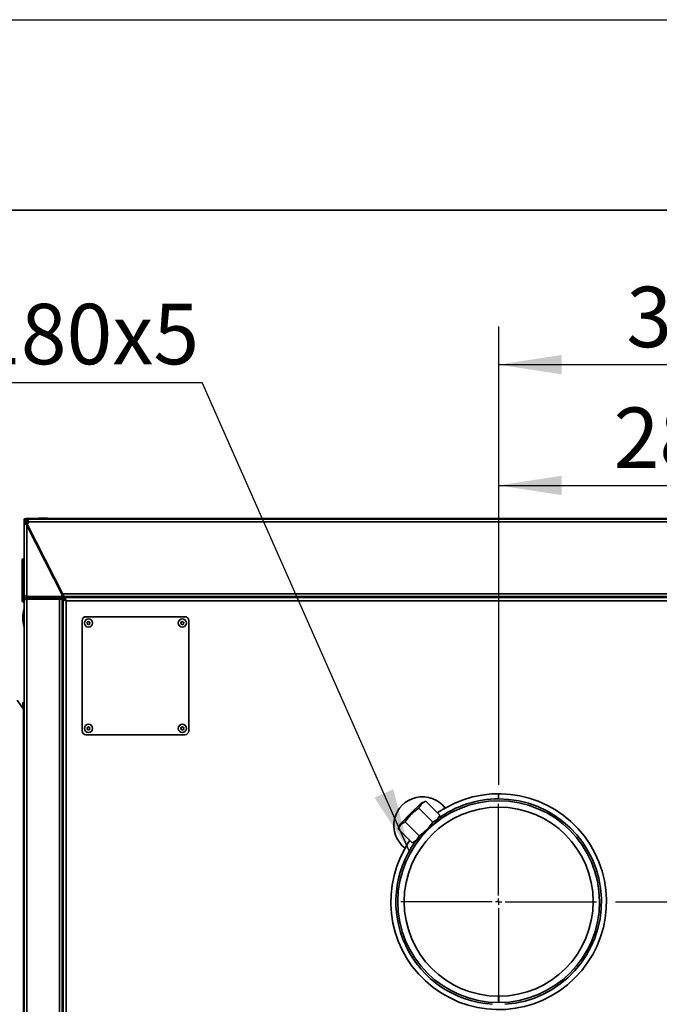
# Model space of a CAD drawing. Units: millimetres. Extents: x 0 to 420, y 0 to 297.
# Drawn here: x 306 to 340, y 245 to 297 of the extents above; entities that cross this region are included whole.
import ezdxf

# ---------------------------------------------------------------- set-up
doc = ezdxf.new("R2010")
doc.units = ezdxf.units.MM
for name, color, linetype in [('ADNOTACJE', 7, 'Continuous'), ('OSIE_I_LINIE_ŚRODKOWE', 7, 'Continuous'), ('WYMIAR', 8, 'Continuous')]:
    doc.layers.add(name, color=color, linetype=linetype)
doc.styles.add('SLDTEXTSTYLE1', font='TXT', dxfattribs={"width": 0.605})
doc.dimstyles.new('SLDDIMSTYLE0', dxfattribs={"dimtxt": 3.081982, "dimasz": 3.302, "dimexe": 0, "dimexo": 0.0625, "dimgap": 0.770496, "dimtad": 1, "dimdec": 0, "dimlfac": 15, "dimrnd": 1e-09, "dimzin": 12, "dimdsep": 46, "dimtxsty": 'SLDTEXTSTYLE1', "dimsah": 1, "dimcen": 0.09, "dimadec": 0, "dimazin": 3, "dimtfac": 1, "dimtdec": 0, "dimtofl": 0, "dimtmove": 0, "dimatfit": 3, "dimfxl": 0, "dimfrac": 2, "dimtolj": 1, "dimtzin": 12, "dimarcsym": 0})
doc.dimstyles.new('SLDDIMSTYLE1', dxfattribs={"dimtxt": 3.081982, "dimasz": 3.302, "dimexe": 0, "dimexo": 0.0625, "dimgap": 0.770496, "dimtad": 1, "dimlfac": 15, "dimrnd": 1e-09, "dimzin": 12, "dimdsep": 46, "dimtxsty": 'SLDTEXTSTYLE1', "dimsah": 1, "dimcen": 0.09, "dimadec": 0, "dimazin": 3, "dimtfac": 1, "dimtofl": 0, "dimtmove": 0, "dimatfit": 3, "dimfxl": 0, "dimfrac": 2, "dimtolj": 1, "dimtzin": 12, "dimarcsym": 0})
doc.dimstyles.new('SLDDIMSTYLE2', dxfattribs={"dimtxt": 0.18, "dimasz": 3.302, "dimexe": 0, "dimexo": 0.0625, "dimgap": 0, "dimtad": 0, "dimtih": 1, "dimtoh": 1, "dimdec": 0, "dimrnd": 1e-09, "dimzin": 0, "dimdsep": 46, "dimtxsty": 'Standard', "dimsah": 1, "dimcen": 0.09, "dimadec": 0, "dimazin": 0, "dimtfac": 3.302, "dimtdec": 0, "dimtofl": 0, "dimtmove": 0, "dimatfit": 3, "dimfxl": 0, "dimfrac": 2, "dimtolj": 1, "dimtzin": 0, "dimarcsym": 0})

# ---------------------------------------------------------------- blocks, each defined once
blk = doc.blocks.new('_D_11')
at = {"layer": 'WYMIAR'}
for p, q in [((337.311, 250.68), (393.285, 250.68)), ((391.285, 250.68), (391.285, 175.98)), ((353.311, 175.98), (393.285, 175.98))]:
    blk.add_line(p, q, dxfattribs=at)
for points in [[(391.285, 250.68), (390.777, 247.378), (391.793, 247.378)], [(391.285, 175.98), (391.793, 179.282), (390.777, 179.282)]]:
    blk.add_solid(points, dxfattribs=at)
at = {"layer": 'WYMIAR', "insert": (387.193, 208.627), "char_height": 3.175, "attachment_point": 1, "rotation": 90, "style": 'SLDTEXTSTYLE1'}
blk.add_mtext('1121', dxfattribs=at)
blk = doc.blocks.new('_D_14')
at = {"layer": 'WYMIAR'}
for p, q in [((331.178, 256.814), (331.178, 274.54)), ((350.311, 262.702), (350.311, 274.54)), ((331.178, 272.54), (350.311, 272.54))]:
    blk.add_line(p, q, dxfattribs=at)
for points in [[(331.178, 272.54), (334.48, 272.032), (334.48, 273.048)], [(350.311, 272.54), (347.009, 273.048), (347.009, 272.032)]]:
    blk.add_solid(points, dxfattribs=at)
at = {"layer": 'WYMIAR', "insert": (337.217, 276.633), "char_height": 3.175, "attachment_point": 1, "style": 'SLDTEXTSTYLE1'}
blk.add_mtext('287', dxfattribs=at)
blk = doc.blocks.new('_D_15')
at = {"layer": 'WYMIAR'}
for p, q in [((331.178, 256.814), (331.178, 280.884)), ((351.644, 256.735), (351.644, 280.884)), ((331.178, 278.884), (351.644, 278.884))]:
    blk.add_line(p, q, dxfattribs=at)
for points in [[(331.178, 278.884), (334.48, 278.376), (334.48, 279.392)], [(351.644, 278.884), (348.342, 279.392), (348.342, 278.376)]]:
    blk.add_solid(points, dxfattribs=at)
at = {"layer": 'WYMIAR', "insert": (337.883, 282.977), "char_height": 3.175, "attachment_point": 1, "style": 'SLDTEXTSTYLE1'}
blk.add_mtext('307', dxfattribs=at)
blk = doc.blocks.new('SW_NOTE_4')
at = {"layer": 'ADNOTACJE', "color": 0}
blk.add_line((-55.181, 0), (0, 0), dxfattribs=at)
at = {"layer": 'ADNOTACJE', "color": 0, "char_height": 3.175, "attachment_point": 1, "style": 'SLDTEXTSTYLE1'}
for s, insert in [('07-06 Czopuch', (-55.666, 4.138)), ('%%c', (-25.798, 4.138)), ('159x180x5', (-21.301, 4.138))]:
    blk.add_mtext(s, dxfattribs=dict(at, insert=insert))
blk = doc.blocks.new('SW_CENTERMARKSYMBOL_0')
at = {"layer": 'OSIE_I_LINIE_ŚRODKOWE', "color": 0}
for p, q in [((0, 0.333), (0, 5.133)), ((-0.333, 0), (-5.133, 0)), ((0, 0), (-0.167, 0)), ((0, 0), (0, 0.167)), ((0, 0), (0, -0.167)), ((0, 0), (0.167, 0)), ((0.333, 0), (5.133, 0)), ((0, -0.333), (0, -5.133))]:
    blk.add_line(p, q, dxfattribs=at)

msp = doc.modelspace()

# ---------------------------------------------------------------- linework, layer by layer
at = {"color": 7, "linetype": 'Continuous', "lineweight": 25}
msp.add_line((0, 297), (420, 297), dxfattribs=at)
at = {"color": 7, "linetype": 'Continuous', "lineweight": 35}
for p, q in [((10, 287), (410, 287)), ((306.29762, 270.78853), (306.24428, 270.78853)), ((306.24428, 270.78853), (306.24428, 270.73701)), ((306.24428, 270.73701), (306.24428, 270.63034)), ((306.27588, 270.71774), (306.24428, 270.73701)), ((306.29551, 270.73701), (306.24428, 270.73701)), ((306.29762, 270.63034), (306.24428, 270.63034)), ((306.24428, 270.54867), (306.24428, 270.63034)), ((306.24428, 266.85034), (306.24428, 270.54867)), ((306.29762, 270.54867), (306.24428, 270.54867)), ((306.29762, 270.78853), (306.29762, 270.73866)), ((306.29762, 270.54867), (306.29762, 270.63034)), ((306.38095, 270.65367), (306.32223, 270.68947)), ((306.33095, 270.75753), (306.33095, 270.7992)), ((306.33095, 270.7992), (306.38095, 270.7992)), ((306.38095, 270.65367), (306.33486, 270.69976)), ((306.33624, 270.70066), (306.41581, 270.70066)), ((306.34884, 270.68578), (306.42217, 270.68578)), ((306.38095, 270.7992), (306.38095, 270.76701)), ((306.90705, 270.7992), (306.38095, 270.7992)), ((306.38095, 270.71367), (306.38095, 270.76701)), ((306.38095, 270.76701), (306.46262, 270.76701)), ((306.38095, 270.71367), (306.44428, 270.71367)), ((306.44428, 270.59034), (306.38095, 270.65367)), ((306.38518, 270.54867), (308.30753, 266.76701)), ((306.38518, 270.54867), (306.46262, 270.54867)), ((306.44428, 270.71367), (306.44428, 270.54867)), ((306.46262, 270.71367), (306.44428, 270.71367)), ((306.46262, 270.76701), (355.89262, 270.76701)), ((306.46262, 270.76701), (306.46262, 270.63034)), ((355.89262, 270.63034), (306.46262, 270.63034)), ((306.46262, 270.63034), (306.46262, 270.54867)), ((350.72252, 270.7992), (307.58151, 270.7992)), ((306.38095, 270.4393), (306.38095, 266.71367)), ((308.27187, 266.71946), (306.38095, 270.4393)), ((306.44428, 270.43241), (306.44428, 270.31471)), ((306.14428, 266.57293), (306.14428, 268.6252)), ((306.24428, 268.69186), (306.21095, 268.69186)), ((307.31797, 268.71367), (307.25815, 268.71367)), ((306.24428, 266.85034), (306.24428, 266.51034)), ((308.30753, 266.85034), (354.0477, 266.85034)), ((308.30753, 266.85034), (308.30753, 266.76701)), ((306.14428, 266.56567), (306.14428, 266.57293)), ((306.14428, 266.4852), (306.14428, 266.56567)), ((306.24428, 266.51173), (306.21095, 266.51173)), ((306.24428, 266.50402), (306.21095, 266.50402)), ((306.21095, 266.41853), (306.24428, 266.41853)), ((306.24428, 208.23958), (306.24428, 266.51034)), ((306.32233, 266.59367), (306.29762, 266.59367)), ((306.29762, 266.59367), (306.29762, 266.54676)), ((306.38095, 266.71367), (308.27187, 266.71946)), ((306.38095, 266.71367), (308.24428, 266.71367)), ((306.38095, 266.64701), (306.38095, 266.59367)), ((306.38095, 266.64701), (308.11095, 266.64701)), ((306.38095, 266.59367), (308.11095, 266.59367)), ((306.38095, 266.57367), (308.10762, 266.57367)), ((306.48395, 266.71367), (306.48395, 266.64701)), ((306.91762, 266.71367), (306.91762, 266.64701)), ((307.57095, 266.64701), (307.57095, 266.71367)), ((308.10762, 266.57367), (308.10762, 266.5701)), ((308.10762, 266.5701), (308.24428, 266.5701)), ((308.11095, 266.59367), (308.11095, 266.64701)), ((308.11095, 266.64701), (308.24428, 266.64701)), ((308.24428, 266.59367), (308.11095, 266.59367)), ((308.16428, 266.59367), (308.16428, 266.5701)), ((308.16569, 266.5701), (308.16428, 266.57144)), ((308.19095, 266.57367), (308.24428, 266.57367)), ((308.19095, 266.57367), (308.19095, 266.5701)), ((308.23095, 266.59367), (308.23095, 266.57367)), ((308.24428, 266.71938), (308.24428, 266.71367)), ((308.24428, 266.64701), (308.24428, 266.59367)), ((308.26785, 266.64701), (308.24428, 266.64701)), ((308.24428, 266.59367), (308.26785, 266.59367)), ((308.24428, 266.57367), (308.24428, 266.5701)), ((308.24428, 210.23958), (308.24428, 266.5701)), ((308.26785, 266.51034), (308.26785, 266.64701)), ((308.26785, 266.64701), (308.36785, 266.64701)), ((308.26785, 265.90701), (308.26785, 266.51034)), ((308.29095, 266.5701), (308.34428, 266.5701)), ((308.29095, 266.5701), (308.29095, 210.28625)), ((308.30753, 266.71367), (308.30753, 266.76701)), ((308.30753, 266.71367), (354.0477, 266.71367)), ((308.34428, 266.5701), (308.40203, 266.5701)), ((353.36428, 266.64701), (308.36785, 266.64701)), ((308.36785, 266.64701), (308.36785, 266.59367)), ((314.44095, 266.64701), (314.44095, 266.71367)), ((314.95351, 266.71114), (314.96628, 266.67634)), ((314.95351, 266.71114), (314.95351, 266.70261)), ((314.95351, 266.64875), (314.95415, 266.64701)), ((314.96628, 266.67634), (314.96628, 266.66798)), ((314.97428, 266.64701), (314.97428, 266.66753)), ((315.02762, 266.71367), (315.02762, 266.64701)), ((308.29095, 265.90701), (308.24428, 265.90701)), ((309.29095, 259.64701), (309.29095, 265.44701)), ((309.49095, 265.64701), (314.69095, 265.64701)), ((314.89095, 265.44701), (314.89095, 259.64701)), ((308.24428, 265.25367), (308.29095, 265.25367)), ((308.26785, 264.64701), (308.26785, 265.25367)), ((308.24428, 264.48034), (308.29095, 264.48034)), ((308.29095, 264.64701), (308.26785, 264.64701)), ((308.24428, 262.48034), (308.29095, 262.48034)), ((308.29095, 262.41367), (308.24428, 262.41367)), ((306.2113, 260.79066), (305.87525, 261.27034)), ((306.24428, 261.14034), (306.17762, 261.14034)), ((306.17762, 260.83874), (306.17762, 261.14034)), ((306.2113, 260.79066), (306.2113, 175.98034)), ((308.24428, 260.94701), (308.29095, 260.94701)), ((306.2113, 260.48701), (306.24428, 260.48701)), ((306.24428, 259.47367), (306.2113, 259.47367)), ((314.69095, 259.44701), (309.49095, 259.44701)), ((306.2113, 258.82034), (306.24428, 258.82034)), ((331.17762, 256.08034), (331.17762, 256.34701)), ((327.08347, 255.83515), (326.55314, 255.30482)), ((326.98324, 255.59595), (327.72108, 254.85811)), ((327.34386, 255.95657), (327.08347, 255.83515)), ((327.34386, 255.95657), (328.0817, 255.21873)), ((326.55314, 255.30482), (326.02281, 254.77449)), ((327.96028, 254.95833), (327.42995, 254.428)), ((327.96028, 254.95833), (328.0817, 255.21873)), ((326.02281, 254.77449), (325.90138, 254.51409)), ((325.90138, 254.51409), (326.63923, 253.77625)), ((326.262, 254.87471), (326.99985, 254.13687)), ((327.42995, 254.428), (326.89962, 253.89767)), ((326.63923, 253.77625), (326.89962, 253.89767)), ((331.162, 245.7137), (331.16095, 245.38036)), ((331.19428, 245.38036), (331.19323, 245.7137)), ((331.19386, 245.51339), (331.16137, 245.51339))]:
    msp.add_line(p, q, dxfattribs=at)
at = {"color": 8, "linetype": 'Continuous', "lineweight": 35}
for p, q in [((306.38095, 270.65367), (306.38095, 270.4393)), ((306.42217, 270.68578), (306.44428, 270.68578)), ((306.21095, 268.69186), (306.21095, 266.51173)), ((306.21095, 266.50402), (306.21095, 266.41853)), ((306.38095, 266.71367), (306.38095, 266.64701)), ((306.38095, 208.37625), (306.38095, 266.57367)), ((308.10762, 210.10291), (308.10762, 266.5701)), ((308.29095, 266.51034), (308.26785, 266.51034)), ((353.36428, 266.48501), (308.45295, 266.48501)), ((308.45295, 266.48501), (308.45295, 210.44825)), ((314.46095, 266.64701), (314.46095, 266.71367))]:
    msp.add_line(p, q, dxfattribs=at)
at = {"color": 7, "linetype": 'Continuous', "lineweight": 35, "flags": 128}
for points in [[(307.40919, 268.41653), (307.43609, 268.43167), (307.45453, 268.44504)], [(307.40919, 268.41653), (307.43609, 268.43167), (307.45453, 268.44504)], [(308.22872, 266.57367), (308.22125, 266.58627), (308.21594, 266.59367)], [(314.96633, 266.71367), (314.96536, 266.71357), (314.95351, 266.71114)], [(315.01993, 266.71367), (315.02261, 266.71035), (315.02762, 266.7027)], [(326.25973, 253.49557), (326.44692, 253.7999), (326.51488, 253.90059)]]:
    msp.add_lwpolyline(points, dxfattribs=at)
at = {"color": 7, "linetype": 'Continuous', "lineweight": 35}
for centre, radius in [((309.62428, 265.31367), 0.21667), ((309.62428, 265.31367), 0.07717), ((314.55762, 265.31367), 0.21667), ((314.55762, 265.31367), 0.07717), ((309.62428, 259.78034), 0.21667), ((309.62428, 259.78034), 0.07717), ((314.55762, 259.78034), 0.21667), ((314.55762, 259.78034), 0.07717)]:
    msp.add_circle(centre, radius, dxfattribs=at)
for centre, radius, start, end in [((306.38095, 270.63034), 0.13667, 90, 180), ((306.38095, 270.63034), 0.08333, 90, 180), ((307.24428, 269.16701), 1.66667, 73.739795, 106.260205), ((306.21095, 268.6252), 0.06667, 90, 180), ((307.30847, 268.62701), 0.06848, 72.747302, 121.627278), ((307.30847, 268.62701), 0.06848, 292.264219, 341.144195), ((306.20833, 266.57578), 0.06411, 182.552484, 272.343081), ((306.20854, 266.56828), 0.06431, 182.32513, 272.150172), ((306.21095, 266.4852), 0.06667, 180, 270), ((314.97347, 266.58186), 0.06981, 68.940111, 106.614255), ((314.96638, 266.60639), 0.06995, 35.496564, 90.076976), ((314.97357, 266.64405), 0.06998, 39.434699, 84.21925), ((307.84428, 265.58034), 1.66667, 163.739795, 180), ((307.84428, 265.58034), 1.66667, 180, 196.260205), ((309.49095, 265.44701), 0.2, 90, 180), ((314.69095, 265.44701), 0.2, 0, 90), ((309.49095, 259.64701), 0.2, 180, 270), ((314.69095, 259.64701), 0.2, 270, 0), ((331.17762, 250.68034), 5.66667, 150.211162, 119.788838), ((327.17068, 254.68728), 1.5, 37.394419, 232.605581), ((331.17762, 250.68034), 5.3, 270.180176, 269.819824), ((331.17762, 250.68034), 5.4, 90, 126.019908), ((331.17762, 250.68034), 5.4, 273.509927, 90), ((331.17762, 250.68034), 4.96667, 270.180176, 269.819824), ((331.17762, 250.68034), 5.66667, 119.788838, 124.630389), ((331.17762, 250.68034), 5.4, 143.980092, 266.490029)]:
    msp.add_arc(centre, radius, start, end, dxfattribs=at)
for points, knots in [([(306.38095, 270.4393), (306.36851, 270.45539), (306.34392, 270.48719), (306.30456, 270.51551), (306.27711, 270.53157), (306.25956, 270.54055), (306.24686, 270.54659), (306.24516, 270.54796), (306.24428, 270.54867)], [0, 0, 0, 0, 0.24215167, 0.47874614, 0.60065922, 0.72710556, 0.85974103, 1, 1, 1, 1]), ([(306.31231, 270.74542), (306.31171, 270.74715), (306.30842, 270.75657), (306.30049, 270.77069), (306.29865, 270.77999), (306.29762, 270.7852)], [0, 0, 0, 0, 0.08984929, 0.48998566, 1, 1, 1, 1]), ([(306.38095, 270.4393), (306.37364, 270.45505), (306.36002, 270.48439), (306.33544, 270.51448), (306.31794, 270.53129), (306.30711, 270.54041), (306.29922, 270.54655), (306.29816, 270.54796), (306.29762, 270.54867)], [0, 0, 0, 0, 0.28733699, 0.53571263, 0.65170919, 0.76570835, 0.88080332, 1, 1, 1, 1]), ([(306.41706, 270.76701), (306.4136, 270.7729), (306.40373, 270.78967), (306.39166, 270.79804), (306.38312, 270.79896), (306.38095, 270.7992)], [0, 0, 0, 0, 0.28764631, 0.81918428, 1, 1, 1, 1]), ([(306.40985, 270.71367), (306.41052, 270.71244), (306.41463, 270.70493), (306.41873, 270.6945), (306.42217, 270.68578)], [0, 0, 0, 0, 0.16335344, 1, 1, 1, 1]), ([(306.44428, 270.69312), (306.44387, 270.69375), (306.43863, 270.70182), (306.43338, 270.70799), (306.42855, 270.71367)], [0, 0, 0, 0, 0.07814364, 1, 1, 1, 1]), ([(306.24428, 266.85034), (306.24583, 266.84048), (306.2492, 266.81904), (306.27757, 266.78592), (306.32345, 266.75025), (306.36134, 266.72615), (306.38095, 266.71367)], [0, 0, 0, 0, 0.21669202, 0.471509875, 0.726423486, 1, 1, 1, 1]), ([(306.38095, 266.64701), (306.36545, 266.64546), (306.33172, 266.64209), (306.28654, 266.61372), (306.2515, 266.56784), (306.24674, 266.52995), (306.24428, 266.51034)], [0, 0, 0, 0, 0.21669202, 0.47150988, 0.72642349, 1, 1, 1, 1]), ([(306.38095, 266.59367), (306.3678, 266.59279), (306.35006, 266.59161), (306.33761, 266.57986), (306.33438, 266.57681)], [0, 0, 0, 0, 0.74093618, 1, 1, 1, 1]), ([(308.29095, 266.5701), (308.29257, 266.56433), (308.29598, 266.55214), (308.32408, 266.5335), (308.36789, 266.51423), (308.41401, 266.49803), (308.44305, 266.48832), (308.45295, 266.48501)], [0, 0, 0, 0, 0.20363316, 0.43002989, 0.65644271, 0.88285521, 1, 1, 1, 1]), ([(308.34428, 266.5701), (308.34579, 266.56329), (308.34879, 266.54967), (308.37205, 266.52923), (308.40556, 266.50881), (308.43487, 266.49402), (308.45071, 266.48612), (308.45295, 266.48501)], [0, 0, 0, 0, 0.24000534, 0.4801374, 0.72027021, 0.96040326, 1, 1, 1, 1]), ([(308.45295, 266.48501), (308.44718, 266.50226), (308.43499, 266.53871), (308.41635, 266.58853), (308.39708, 266.6268), (308.38087, 266.64485), (308.37116, 266.64646), (308.36785, 266.64701)], [0, 0, 0, 0, 0.20363316, 0.43002989, 0.65644271, 0.88285521, 1, 1, 1, 1]), ([(308.45295, 266.48501), (308.44614, 266.49866), (308.43252, 266.52598), (308.41208, 266.56122), (308.39166, 266.58567), (308.37687, 266.59332), (308.36897, 266.59363), (308.36785, 266.59367)], [0, 0, 0, 0, 0.24000534, 0.4801374, 0.72027021, 0.96040326, 1, 1, 1, 1]), ([(314.97428, 266.66022), (314.97943, 266.65936), (314.9913, 266.65738), (315.00138, 266.65076), (315.00709, 266.64701)], [0, 0, 0, 0, 0.43359968, 1, 1, 1, 1]), ([(308.23762, 262.28058), (308.24407, 262.28553), (308.25661, 262.29513), (308.27529, 262.30493), (308.28637, 262.30818), (308.29095, 262.30952)], [0, 0, 0, 0, 0.38355722, 0.74499076, 1, 1, 1, 1]), ([(308.28425, 262.18535), (308.28064, 262.18633), (308.27066, 262.18905), (308.25386, 262.19827), (308.24305, 262.20836), (308.23762, 262.21343)], [0, 0, 0, 0, 0.21948039, 0.60802322, 1, 1, 1, 1]), ([(308.24428, 262.29019), (308.24532, 262.29175), (308.24905, 262.29734), (308.25668, 262.30496), (308.26512, 262.31073), (308.2713, 262.31295), (308.27569, 262.31354), (308.27973, 262.31311), (308.2844, 262.31112), (308.28848, 262.30556), (308.29071, 262.29472), (308.29087, 262.28555), (308.29095, 262.28058)], [0, 0, 0, 0, 0.05622663, 0.20124147, 0.32475633, 0.381987, 0.43826003, 0.50198079, 0.5640827, 0.69046836, 0.83232607, 1, 1, 1, 1]), ([(308.29095, 262.21343), (308.29081, 262.20856), (308.29056, 262.19961), (308.28782, 262.18901), (308.28359, 262.18329), (308.27909, 262.18106), (308.27512, 262.18048), (308.27055, 262.1809), (308.26376, 262.18288), (308.25491, 262.18852), (308.24774, 262.19582), (308.24485, 262.20097), (308.24428, 262.20199)], [0, 0, 0, 0, 0.17610619, 0.32338117, 0.44882109, 0.50694374, 0.56409381, 0.62880769, 0.6918775, 0.82023296, 0.96430161, 1, 1, 1, 1]), ([(308.23762, 262.05391), (308.24407, 262.05886), (308.25661, 262.06847), (308.27529, 262.07826), (308.28637, 262.08151), (308.29095, 262.08285)], [0, 0, 0, 0, 0.38355722, 0.74499076, 1, 1, 1, 1]), ([(308.28425, 261.95869), (308.28064, 261.95967), (308.27066, 261.96238), (308.25386, 261.97161), (308.24305, 261.9817), (308.23762, 261.98677)], [0, 0, 0, 0, 0.21948039, 0.60802322, 1, 1, 1, 1]), ([(308.23762, 261.82539), (308.24407, 261.83033), (308.25661, 261.83994), (308.27529, 261.84974), (308.28637, 261.85298), (308.29095, 261.85433)], [0, 0, 0, 0, 0.38355722, 0.74499076, 1, 1, 1, 1]), ([(308.28425, 261.73016), (308.28064, 261.73114), (308.27066, 261.73385), (308.25386, 261.74308), (308.24305, 261.75317), (308.23762, 261.75824)], [0, 0, 0, 0, 0.21948039, 0.60802322, 1, 1, 1, 1]), ([(308.24428, 262.06353), (308.24532, 262.06509), (308.24905, 262.07067), (308.25668, 262.07829), (308.26512, 262.08406), (308.2713, 262.08628), (308.27569, 262.08687), (308.27973, 262.08644), (308.2844, 262.08445), (308.28848, 262.07889), (308.29071, 262.06805), (308.29087, 262.05888), (308.29095, 262.05391)], [0, 0, 0, 0, 0.05622663, 0.20124147, 0.32475633, 0.381987, 0.43826003, 0.50198079, 0.5640827, 0.69046836, 0.83232607, 1, 1, 1, 1]), ([(308.29095, 261.98677), (308.29081, 261.98189), (308.29056, 261.97295), (308.28782, 261.96234), (308.28359, 261.95662), (308.27909, 261.95439), (308.27512, 261.95381), (308.27055, 261.95424), (308.26376, 261.95622), (308.25491, 261.96185), (308.24774, 261.96915), (308.24485, 261.9743), (308.24428, 261.97533)], [0, 0, 0, 0, 0.17610619, 0.32338117, 0.44882109, 0.50694374, 0.56409381, 0.62880769, 0.6918775, 0.82023296, 0.96430161, 1, 1, 1, 1]), ([(308.24428, 261.835), (308.24532, 261.83656), (308.24905, 261.84214), (308.25668, 261.84977), (308.26512, 261.85554), (308.2713, 261.85775), (308.27569, 261.85834), (308.27973, 261.85791), (308.2844, 261.85593), (308.28848, 261.85036), (308.29071, 261.83953), (308.29087, 261.83035), (308.29095, 261.82539)], [0, 0, 0, 0, 0.05622663, 0.20124147, 0.32475633, 0.38198701, 0.43826003, 0.50198079, 0.5640827, 0.69046836, 0.83232607, 1, 1, 1, 1]), ([(308.29095, 261.75824), (308.29081, 261.75337), (308.29056, 261.74442), (308.28782, 261.73382), (308.28359, 261.72809), (308.27909, 261.72587), (308.27512, 261.72528), (308.27055, 261.72571), (308.26376, 261.72769), (308.25491, 261.73332), (308.24774, 261.74062), (308.24485, 261.74578), (308.24428, 261.7468)], [0, 0, 0, 0, 0.17610619, 0.323381171, 0.448821088, 0.506943738, 0.564093814, 0.628807694, 0.691877503, 0.820232964, 0.964301607, 1, 1, 1, 1]), ([(308.23762, 261.59906), (308.24407, 261.60401), (308.25661, 261.61362), (308.27529, 261.62342), (308.28637, 261.62666), (308.29095, 261.628)], [0, 0, 0, 0, 0.38355722, 0.74499075, 1, 1, 1, 1]), ([(308.28425, 261.50384), (308.28064, 261.50482), (308.27066, 261.50753), (308.25386, 261.51676), (308.24305, 261.52685), (308.23762, 261.53192)], [0, 0, 0, 0, 0.219480394, 0.60802322, 1, 1, 1, 1]), ([(308.23762, 261.37222), (308.24407, 261.37716), (308.25661, 261.38677), (308.27529, 261.39657), (308.28637, 261.39982), (308.29095, 261.40116)], [0, 0, 0, 0, 0.383557222, 0.744990755, 1, 1, 1, 1]), ([(308.28425, 261.27699), (308.28064, 261.27797), (308.27066, 261.28068), (308.25386, 261.28991), (308.24305, 261.3), (308.23762, 261.30507)], [0, 0, 0, 0, 0.219480394, 0.60802322, 1, 1, 1, 1]), ([(308.23762, 261.14724), (308.24407, 261.15219), (308.25661, 261.1618), (308.27529, 261.1716), (308.28637, 261.17484), (308.29095, 261.17619)], [0, 0, 0, 0, 0.38355722, 0.74499076, 1, 1, 1, 1]), ([(308.24428, 261.60868), (308.24532, 261.61024), (308.24905, 261.61582), (308.25668, 261.62344), (308.26512, 261.62921), (308.2713, 261.63143), (308.27569, 261.63202), (308.27973, 261.63159), (308.2844, 261.6296), (308.28848, 261.62404), (308.29071, 261.6132), (308.29087, 261.60403), (308.29095, 261.59906)], [0, 0, 0, 0, 0.05622663, 0.20124147, 0.32475633, 0.381987, 0.43826003, 0.50198079, 0.5640827, 0.69046836, 0.83232607, 1, 1, 1, 1]), ([(308.29095, 261.53192), (308.29081, 261.52704), (308.29056, 261.5181), (308.28782, 261.50749), (308.28359, 261.50177), (308.27909, 261.49955), (308.27512, 261.49896), (308.27055, 261.49939), (308.26376, 261.50137), (308.25491, 261.507), (308.24774, 261.5143), (308.24485, 261.51945), (308.24428, 261.52048)], [0, 0, 0, 0, 0.17610619, 0.32338117, 0.44882109, 0.50694374, 0.56409381, 0.62880769, 0.6918775, 0.82023296, 0.96430161, 1, 1, 1, 1]), ([(308.24428, 261.38183), (308.24532, 261.38339), (308.24905, 261.38898), (308.25668, 261.3966), (308.26512, 261.40237), (308.2713, 261.40459), (308.27569, 261.40517), (308.27973, 261.40475), (308.2844, 261.40276), (308.28848, 261.3972), (308.29071, 261.38636), (308.29087, 261.37719), (308.29095, 261.37222)], [0, 0, 0, 0, 0.05622663, 0.20124147, 0.32475633, 0.381987, 0.43826003, 0.50198079, 0.5640827, 0.69046836, 0.83232607, 1, 1, 1, 1]), ([(308.29095, 261.30507), (308.29081, 261.3002), (308.29056, 261.29125), (308.28782, 261.28065), (308.28359, 261.27492), (308.27909, 261.2727), (308.27512, 261.27211), (308.27055, 261.27254), (308.26376, 261.27452), (308.25491, 261.28015), (308.24774, 261.28746), (308.24485, 261.29261), (308.24428, 261.29363)], [0, 0, 0, 0, 0.17610619, 0.32338117, 0.44882109, 0.50694374, 0.56409381, 0.62880769, 0.6918775, 0.82023296, 0.96430161, 1, 1, 1, 1]), ([(308.24428, 261.15686), (308.24532, 261.15842), (308.24905, 261.164), (308.25668, 261.17163), (308.26512, 261.1774), (308.2713, 261.17961), (308.27569, 261.1802), (308.27973, 261.17977), (308.2844, 261.17779), (308.28848, 261.17222), (308.29071, 261.16139), (308.29087, 261.15221), (308.29095, 261.14724)], [0, 0, 0, 0, 0.05622663, 0.20124147, 0.32475633, 0.38198701, 0.43826003, 0.50198079, 0.5640827, 0.69046836, 0.83232607, 1, 1, 1, 1]), ([(308.28425, 261.05202), (308.28064, 261.053), (308.27066, 261.05571), (308.25386, 261.06494), (308.24305, 261.07503), (308.23762, 261.0801)], [0, 0, 0, 0, 0.21948039, 0.60802322, 1, 1, 1, 1]), ([(308.29095, 261.0801), (308.29081, 261.07523), (308.29056, 261.06628), (308.28782, 261.05568), (308.28359, 261.04995), (308.27909, 261.04773), (308.27512, 261.04714), (308.27055, 261.04757), (308.26376, 261.04955), (308.25491, 261.05518), (308.24774, 261.06248), (308.24485, 261.06764), (308.24428, 261.06866)], [0, 0, 0, 0, 0.17610619, 0.32338117, 0.44882109, 0.50694374, 0.56409381, 0.62880769, 0.6918775, 0.82023296, 0.96430161, 1, 1, 1, 1]), ([(326.98324, 255.59595), (326.94803, 255.57106), (326.7945, 255.46254), (326.53866, 255.24014), (326.3523, 255.00487), (326.26468, 254.87857), (326.262, 254.87471)], [0, 0, 0, 0, 0.126169579, 0.550192164, 0.986274247, 1, 1, 1, 1]), ([(327.34386, 255.95657), (327.30502, 255.93675), (327.22735, 255.89711), (327.12743, 255.81667), (327.045, 255.71651), (327.00383, 255.63615), (326.98324, 255.59595)], [0, 0, 0, 0, 0.24567197, 0.49119165, 0.74551014, 1, 1, 1, 1]), ([(327.72108, 254.85811), (327.75984, 254.87779), (327.83763, 254.91729), (327.93716, 254.99787), (328.02008, 255.09779), (328.0611, 255.17829), (328.0817, 255.21873)], [0, 0, 0, 0, 0.24470656, 0.49118982, 0.74441744, 1, 1, 1, 1]), ([(326.262, 254.87471), (326.22325, 254.85503), (326.14546, 254.81553), (326.04592, 254.73495), (325.96301, 254.63503), (325.92199, 254.55453), (325.90138, 254.51409)], [0, 0, 0, 0, 0.24470656, 0.49118982, 0.74441744, 1, 1, 1, 1]), ([(326.99985, 254.13687), (327.0037, 254.13954), (327.12671, 254.22489), (327.36227, 254.4107), (327.58537, 254.6661), (327.6962, 254.8229), (327.72108, 254.85811)], [0, 0, 0, 0, 0.01372583, 0.43809269, 0.87382974, 1, 1, 1, 1]), ([(326.63923, 253.77625), (326.67798, 253.79593), (326.75577, 253.83543), (326.85531, 253.91601), (326.93822, 254.01594), (326.97924, 254.09643), (326.99985, 254.13687)], [0, 0, 0, 0, 0.24470656, 0.49118982, 0.74441744, 1, 1, 1, 1])]:
    msp.add_open_spline(points, degree=3, knots=knots, dxfattribs=at)
msp.add_open_spline([(306.24428, 266.51034), (306.24634, 266.51562), (306.25045, 266.52617), (306.28205, 266.54201), (306.32722, 266.55784), (306.36304, 266.56839), (306.38095, 266.57367)], degree=3, dxfattribs=at)

# ---------------------------------------------------------------- block references
at = {"layer": 'ADNOTACJE'}
msp.add_blockref('SW_NOTE_4', (315.5973, 277.93974), dxfattribs=at)
at = {"layer": 'OSIE_I_LINIE_ŚRODKOWE'}
msp.add_blockref('SW_CENTERMARKSYMBOL_0', (331.17762, 250.68034), dxfattribs=at)

# ---------------------------------------------------------------- dimensions: what is measured, and where the dimension line sits
at = {"layer": 'WYMIAR'}
for base, p2, picture, middle in [((351.64428, 278.88433), (351.64428, 255.73501), '_D_15', (341.41095, 278.88433)), ((350.31095, 272.53986), (350.31095, 261.70167), '_D_14', (340.74428, 272.53986))]:
    dim = msp.add_linear_dim(base=base, p1=(331.17762, 255.81367), p2=p2, dimstyle='SLDDIMSTYLE1', dxfattribs=at)
    dim.commit()
    dim.dimension.update_dxf_attribs({"geometry": picture, "text_midpoint": middle, "dimtype": 160})
dim = msp.add_linear_dim(base=(391.2852959322, 175.9803384254), p1=(336.3109491884, 250.6803384254), p2=(352.3109491884, 175.9803384254), angle=90, dimstyle='SLDDIMSTYLE0', dxfattribs=at)
dim.commit()
dim.dimension.update_dxf_attribs({"geometry": '_D_11', "text_midpoint": (391.2852959322, 213.3303384254), "dimtype": 160})

# ---------------------------------------------------------------- leaders
at = {"layer": 'ADNOTACJE'}
msp.add_leader([(326.48162, 253.34635), (315.5973, 277.93974)], dimstyle='SLDDIMSTYLE2', dxfattribs=at)

doc.saveas('drawing.dxf')
